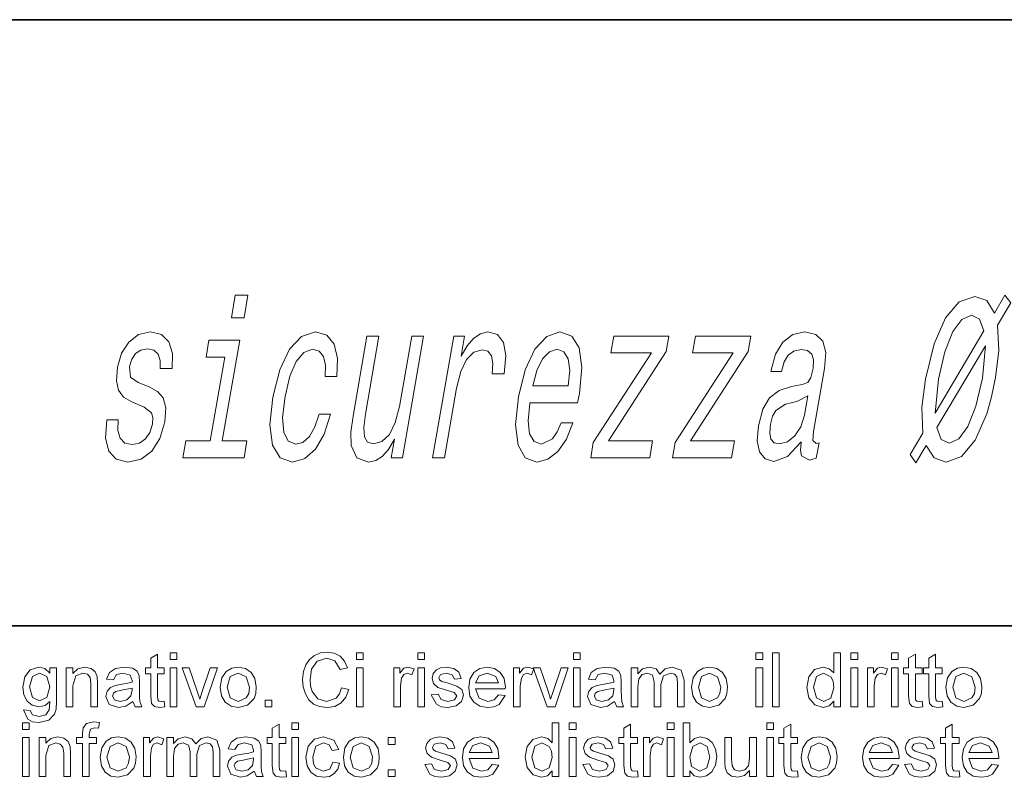
# Model space of a CAD drawing. Extents: x 0 to 218, y 0 to 297.
# Drawn here: x 103 to 125, y 15 to 32 of the extents above; entities that cross this region are included whole.
import ezdxf

# ---------------------------------------------------------------- set-up
doc = ezdxf.new("R2010")
doc.units = 0

msp = doc.modelspace()

# ---------------------------------------------------------------- linework, layer by layer
at = {"color": 7, "lineweight": 35}
for p, q in [((20, 31.5), (200, 31.5)), ((147.812, 18), (71, 18))]:
    msp.add_line(p, q, dxfattribs=at)
at = {"color": 7, "lineweight": 13}
for points in [[(107.913, 25.363), (107.631, 25.363), (107.544, 24.858), (107.825, 24.858)], [(122.791, 21.631), (123.021, 22.014), (123.202, 21.736), (123.465, 21.646), (123.807, 21.767), (124.115, 22.13), (124.372, 22.72), (124.48, 23.098), (124.57, 23.532), (124.64, 24.127), (124.614, 24.692), (124.911, 25.196), (124.773, 25.363), (124.544, 24.964), (124.374, 25.241), (124.106, 25.337), (123.76, 25.211), (123.454, 24.858), (123.199, 24.278), (123.008, 23.491), (122.927, 22.871), (122.947, 22.286), (122.665, 21.812)], [(124.306, 24.571), (123.224, 22.735), (123.298, 23.491), (123.438, 24.102), (123.615, 24.551), (123.814, 24.823), (124.033, 24.919), (124.211, 24.828)], [(105.709, 23.32), (105.469, 23.421), (105.299, 23.537), (105.277, 23.774), (105.324, 23.94), (105.408, 24.061), (105.524, 24.137), (105.678, 24.167), (105.815, 24.137), (105.911, 24.046), (105.96, 23.91), (105.959, 23.729), (106.219, 23.729), (106.221, 23.739), (106.232, 24.066), (106.153, 24.324), (105.987, 24.485), (105.743, 24.546), (105.476, 24.485), (105.259, 24.319), (105.098, 24.071), (105.008, 23.759), (104.982, 23.456), (105.03, 23.244), (105.143, 23.093), (105.327, 22.987), (105.603, 22.866), (105.763, 22.74), (105.794, 22.639), (105.785, 22.488), (105.726, 22.301), (105.629, 22.16), (105.495, 22.069), (105.332, 22.039), (105.171, 22.069), (105.068, 22.175), (105.017, 22.347), (105.024, 22.584), (104.767, 22.584), (104.74, 22.18), (104.813, 21.888), (104.979, 21.711), (105.24, 21.646), (105.536, 21.711), (105.775, 21.888), (105.951, 22.17), (106.061, 22.538), (106.082, 22.856), (106.026, 23.073), (105.896, 23.214)], [(107.34, 22.115), (107.729, 24.359), (107.045, 24.359), (106.98, 23.981), (107.397, 23.981), (107.073, 22.115), (106.529, 22.115), (106.464, 21.741), (107.825, 21.741), (107.89, 22.115)], [(109.632, 23.552), (109.895, 23.552), (109.91, 23.955), (109.836, 24.273), (109.667, 24.47), (109.417, 24.546), (109.109, 24.445), (108.839, 24.162), (108.62, 23.703), (108.465, 23.088), (108.404, 22.478), (108.462, 22.024), (108.627, 21.741), (108.904, 21.646), (109.178, 21.721), (109.417, 21.933), (109.614, 22.266), (109.752, 22.71), (109.497, 22.71), (109.403, 22.427), (109.282, 22.216), (109.138, 22.084), (108.982, 22.044), (108.809, 22.11), (108.711, 22.311), (108.686, 22.639), (108.74, 23.103), (108.846, 23.557), (108.987, 23.885), (109.159, 24.087), (109.349, 24.157), (109.499, 24.112), (109.597, 23.996), (109.642, 23.804)], [(111.827, 24.45), (111.561, 24.45), (111.289, 22.886), (111.196, 22.523), (111.063, 22.261), (110.898, 22.1), (110.711, 22.049), (110.576, 22.089), (110.506, 22.21), (110.491, 22.417), (110.529, 22.71), (110.831, 24.45), (110.565, 24.45), (110.256, 22.669), (110.203, 22.311), (110.209, 22.014), (110.337, 21.741), (110.602, 21.646), (110.759, 21.681), (110.905, 21.772), (111.044, 21.928), (111.174, 22.155), (111.103, 21.741), (111.357, 21.741)], [(112.025, 21.741), (112.292, 21.741), (112.561, 23.29), (112.653, 23.663), (112.781, 23.93), (112.942, 24.092), (113.13, 24.147), (113.257, 24.112), (113.339, 24.011), (113.37, 23.839), (113.351, 23.607), (113.62, 23.607), (113.655, 24.016), (113.606, 24.308), (113.47, 24.485), (113.254, 24.546), (113.092, 24.505), (112.942, 24.404), (112.794, 24.233), (112.66, 24.001), (112.738, 24.45), (112.496, 24.45)], [(114.193, 22.967), (115.258, 22.967), (115.297, 23.174), (115.349, 23.754), (115.292, 24.187), (115.125, 24.45), (114.86, 24.546), (114.568, 24.445), (114.307, 24.162), (114.091, 23.703), (113.937, 23.098), (113.875, 22.478), (113.932, 22.024), (114.092, 21.741), (114.348, 21.646), (114.595, 21.711), (114.819, 21.883), (115.008, 22.155), (115.153, 22.518), (114.89, 22.518), (114.8, 22.316), (114.695, 22.165), (114.45, 22.044), (114.287, 22.1), (114.188, 22.276), (114.153, 22.564), (114.19, 22.952)], [(116.9, 24.076), (115.606, 22.079), (115.548, 21.741), (116.864, 21.741), (116.929, 22.115), (115.948, 22.115), (117.232, 24.107), (117.292, 24.45), (116.063, 24.45), (115.998, 24.076)], [(118.722, 24.076), (117.428, 22.079), (117.369, 21.741), (118.686, 21.741), (118.75, 22.115), (117.77, 22.115), (119.054, 24.107), (119.113, 24.45), (117.885, 24.45), (117.82, 24.076)], [(120.239, 22.094), (120.236, 22.079), (120.221, 21.908), (120.246, 21.787), (120.42, 21.691), (120.575, 21.731), (120.635, 22.074), (120.568, 22.059), (120.495, 22.125), (120.515, 22.326), (120.758, 23.729), (120.784, 24.087), (120.722, 24.339), (120.564, 24.49), (120.313, 24.546), (120.049, 24.485), (119.831, 24.314), (119.667, 24.046), (119.566, 23.693), (119.561, 23.663), (119.8, 23.663), (119.858, 23.875), (119.951, 24.026), (120.075, 24.117), (120.236, 24.152), (120.38, 24.127), (120.473, 24.051), (120.513, 23.92), (120.503, 23.739), (120.454, 23.527), (120.387, 23.421), (120.257, 23.37), (120.023, 23.33), (119.748, 23.239), (119.535, 23.078), (119.382, 22.826), (119.284, 22.453), (119.257, 22.12), (119.307, 21.873), (119.432, 21.716), (119.631, 21.661), (119.931, 21.767)], [(114.258, 23.34), (114.352, 23.688), (114.478, 23.945), (114.629, 24.102), (114.802, 24.157), (114.953, 24.102), (115.05, 23.945), (115.081, 23.688), (115.048, 23.34)], [(123.257, 22.417), (124.342, 24.238), (124.277, 23.517), (124.132, 22.891), (123.954, 22.437), (123.751, 22.16), (123.539, 22.069), (123.356, 22.15)], [(120.312, 22.69), (120.23, 22.427), (120.098, 22.226), (119.93, 22.094), (119.744, 22.049), (119.633, 22.074), (119.565, 22.155), (119.538, 22.296), (119.557, 22.493), (119.6, 22.669), (119.67, 22.796), (119.889, 22.937), (120.144, 22.997), (120.386, 23.118)], [(106.047, 16.319), (106.064, 16.19), (105.952, 16.177), (105.828, 16.202), (105.765, 16.267), (105.747, 16.437), (105.747, 16.927), (105.631, 16.927), (105.631, 17.06), (105.747, 17.06), (105.747, 17.274), (105.897, 17.362), (105.897, 17.06), (106.047, 17.06), (106.047, 16.927), (105.897, 16.927), (105.897, 16.428), (105.905, 16.349), (105.931, 16.321), (105.982, 16.31)], [(106.181, 17.243), (106.181, 17.393), (106.331, 17.393), (106.331, 17.243)], [(109.997, 16.615), (110.164, 16.575), (110.096, 16.404), (109.989, 16.279), (109.849, 16.202), (109.68, 16.177), (109.509, 16.196), (109.373, 16.255), (109.268, 16.351), (109.192, 16.483), (109.146, 16.637), (109.131, 16.802), (109.148, 16.977), (109.199, 17.127), (109.283, 17.249), (109.395, 17.338), (109.529, 17.392), (109.675, 17.41), (109.834, 17.387), (109.966, 17.319), (110.066, 17.21), (110.131, 17.064), (109.964, 17.027), (109.852, 17.217), (109.667, 17.277), (109.453, 17.211), (109.332, 17.033), (109.297, 16.803), (109.308, 16.66), (109.34, 16.537), (109.471, 16.367), (109.664, 16.31), (109.879, 16.387), (109.952, 16.482)], [(110.331, 17.243), (110.331, 17.393), (110.481, 17.393), (110.481, 17.243)], [(111.697, 17.243), (111.697, 17.393), (111.847, 17.393), (111.847, 17.243)], [(115.164, 17.243), (115.164, 17.393), (115.314, 17.393), (115.314, 17.243)], [(119.231, 17.243), (119.231, 17.393), (119.381, 17.393), (119.381, 17.243)], [(119.597, 16.193), (119.597, 17.393), (119.747, 17.393), (119.747, 16.193)], [(120.964, 16.193), (120.964, 16.319), (120.865, 16.212), (120.727, 16.177), (120.542, 16.234), (120.411, 16.392), (120.364, 16.626), (120.407, 16.86), (120.535, 17.021), (120.727, 17.077), (120.865, 17.04), (120.964, 16.946), (120.964, 17.393), (121.114, 17.393), (121.114, 16.193)], [(121.347, 17.243), (121.347, 17.393), (121.497, 17.393), (121.497, 17.243)], [(122.247, 17.243), (122.247, 17.393), (122.397, 17.393), (122.397, 17.243)], [(122.931, 16.319), (122.947, 16.19), (122.836, 16.177), (122.711, 16.202), (122.649, 16.267), (122.631, 16.437), (122.631, 16.927), (122.514, 16.927), (122.514, 17.06), (122.631, 17.06), (122.631, 17.274), (122.781, 17.362), (122.781, 17.06), (122.931, 17.06), (122.931, 16.927), (122.781, 16.927), (122.781, 16.428), (122.788, 16.349), (122.814, 16.321), (122.865, 16.31)], [(123.381, 16.319), (123.397, 16.19), (123.286, 16.177), (123.161, 16.202), (123.099, 16.267), (123.081, 16.437), (123.081, 16.927), (122.964, 16.927), (122.964, 17.06), (123.081, 17.06), (123.081, 17.274), (123.231, 17.362), (123.231, 17.06), (123.381, 17.06), (123.381, 16.927), (123.231, 16.927), (123.231, 16.428), (123.238, 16.349), (123.264, 16.321), (123.315, 16.31)], [(102.914, 16.127), (103.064, 16.11), (103.113, 16.016), (103.259, 15.977), (103.413, 16.016), (103.487, 16.127), (103.497, 16.31), (103.392, 16.223), (103.263, 16.193), (103.108, 16.226), (102.993, 16.322), (102.921, 16.463), (102.897, 16.63), (102.94, 16.858), (103.064, 17.02), (103.256, 17.077), (103.389, 17.043), (103.497, 16.943), (103.497, 17.06), (103.647, 17.06), (103.647, 16.312), (103.637, 16.139), (103.606, 16.026), (103.476, 15.892), (103.256, 15.843), (103.116, 15.861), (103.006, 15.914)], [(103.047, 16.641), (103.111, 16.402), (103.272, 16.327), (103.432, 16.402), (103.497, 16.636), (103.43, 16.866), (103.27, 16.943), (103.112, 16.867)], [(103.864, 16.193), (103.864, 17.06), (104.014, 17.06), (104.014, 16.937), (104.126, 17.042), (104.279, 17.077), (104.418, 17.049), (104.512, 16.975), (104.556, 16.867), (104.564, 16.725), (104.564, 16.193), (104.414, 16.193), (104.414, 16.715), (104.397, 16.847), (104.338, 16.917), (104.238, 16.943), (104.08, 16.885), (104.014, 16.661), (104.014, 16.193)], [(105.347, 16.31), (105.19, 16.207), (105.033, 16.177), (104.821, 16.246), (104.747, 16.424), (104.775, 16.539), (104.849, 16.623), (104.951, 16.671), (105.077, 16.693), (105.226, 16.716), (105.33, 16.743), (105.331, 16.779), (105.291, 16.897), (105.131, 16.943), (104.984, 16.91), (104.914, 16.793), (104.764, 16.81), (104.829, 16.959), (104.96, 17.046), (105.159, 17.077), (105.341, 17.05), (105.444, 16.984), (105.49, 16.883), (105.497, 16.751), (105.497, 16.565), (105.5, 16.404), (105.507, 16.31), (105.547, 16.193), (105.397, 16.193)], [(106.181, 16.193), (106.181, 17.06), (106.331, 17.06), (106.331, 16.193)], [(106.762, 16.193), (106.447, 17.06), (106.606, 17.06), (106.784, 16.541), (106.839, 16.366), (106.893, 16.531), (107.072, 17.06), (107.231, 17.06), (106.937, 16.193)], [(107.297, 16.627), (107.33, 16.835), (107.429, 16.981), (107.551, 17.053), (107.698, 17.077), (107.858, 17.048), (107.986, 16.96), (108.069, 16.822), (108.097, 16.639), (108.085, 16.49), (108.048, 16.377), (107.904, 16.23), (107.698, 16.177), (107.536, 16.206), (107.408, 16.293), (107.325, 16.434)], [(107.447, 16.627), (107.519, 16.389), (107.698, 16.31), (107.876, 16.39), (107.929, 16.49), (107.947, 16.632), (107.876, 16.864), (107.698, 16.943), (107.519, 16.865)], [(110.331, 16.193), (110.331, 17.06), (110.481, 17.06), (110.481, 16.193)], [(111.164, 16.193), (111.164, 17.06), (111.297, 17.06), (111.297, 16.944), (111.385, 17.051), (111.473, 17.077), (111.614, 17.036), (111.566, 16.902), (111.467, 16.943), (111.388, 16.914), (111.337, 16.832), (111.314, 16.657), (111.314, 16.193)], [(111.697, 16.193), (111.697, 17.06), (111.847, 17.06), (111.847, 16.193)], [(111.997, 16.46), (112.147, 16.477), (112.214, 16.353), (112.368, 16.31), (112.516, 16.348), (112.564, 16.437), (112.508, 16.509), (112.358, 16.555), (112.144, 16.626), (112.047, 16.709), (112.014, 16.826), (112.04, 16.934), (112.111, 17.016), (112.202, 17.059), (112.327, 17.077), (112.503, 17.047), (112.614, 16.965), (112.664, 16.827), (112.514, 16.81), (112.461, 16.908), (112.338, 16.943), (112.204, 16.913), (112.164, 16.841), (112.181, 16.795), (112.233, 16.759), (112.353, 16.724), (112.567, 16.656), (112.675, 16.579), (112.714, 16.452), (112.671, 16.313), (112.548, 16.213), (112.366, 16.177), (112.218, 16.195), (112.11, 16.248)], [(113.495, 16.46), (113.643, 16.443), (113.507, 16.247), (113.393, 16.194), (113.253, 16.177), (113.079, 16.206), (112.945, 16.293), (112.859, 16.433), (112.831, 16.62), (112.859, 16.812), (112.946, 16.957), (113.078, 17.047), (113.244, 17.077), (113.406, 17.048), (113.535, 16.96), (113.619, 16.82), (113.647, 16.632), (113.646, 16.593), (112.981, 16.593), (113.065, 16.383), (113.256, 16.31), (113.4, 16.346)], [(112.981, 16.727), (113.497, 16.727), (113.438, 16.87), (113.244, 16.943), (113.062, 16.885)], [(113.831, 16.193), (113.831, 17.06), (113.964, 17.06), (113.964, 16.944), (114.051, 17.051), (114.139, 17.077), (114.281, 17.036), (114.233, 16.902), (114.134, 16.943), (114.054, 16.914), (114.004, 16.832), (113.981, 16.657), (113.981, 16.193)], [(114.578, 16.193), (114.264, 17.06), (114.423, 17.06), (114.601, 16.541), (114.656, 16.366), (114.709, 16.531), (114.889, 17.06), (115.047, 17.06), (114.754, 16.193)], [(115.164, 16.193), (115.164, 17.06), (115.314, 17.06), (115.314, 16.193)], [(116.081, 16.31), (115.923, 16.207), (115.767, 16.177), (115.555, 16.246), (115.481, 16.424), (115.509, 16.539), (115.582, 16.623), (115.684, 16.671), (115.81, 16.693), (115.959, 16.716), (116.063, 16.743), (116.064, 16.779), (116.024, 16.897), (115.864, 16.943), (115.717, 16.91), (115.647, 16.793), (115.497, 16.81), (115.562, 16.959), (115.693, 17.046), (115.892, 17.077), (116.074, 17.05), (116.177, 16.984), (116.223, 16.883), (116.231, 16.751), (116.231, 16.565), (116.233, 16.404), (116.241, 16.31), (116.281, 16.193), (116.131, 16.193)], [(116.447, 16.193), (116.447, 17.06), (116.597, 17.06), (116.597, 16.93), (116.703, 17.036), (116.852, 17.077), (117.006, 17.035), (117.091, 16.919), (117.21, 17.037), (117.361, 17.077), (117.561, 17.006), (117.631, 16.786), (117.631, 16.193), (117.481, 16.193), (117.481, 16.733), (117.466, 16.858), (117.414, 16.92), (117.326, 16.943), (117.174, 16.883), (117.114, 16.691), (117.114, 16.193), (116.964, 16.193), (116.964, 16.75), (116.928, 16.895), (116.811, 16.943), (116.697, 16.911), (116.621, 16.817), (116.597, 16.638), (116.597, 16.193)], [(117.797, 16.627), (117.83, 16.835), (117.929, 16.981), (118.051, 17.053), (118.198, 17.077), (118.358, 17.048), (118.486, 16.96), (118.569, 16.822), (118.597, 16.639), (118.585, 16.49), (118.548, 16.377), (118.404, 16.23), (118.198, 16.177), (118.036, 16.206), (117.908, 16.293), (117.825, 16.434)], [(117.947, 16.627), (118.019, 16.389), (118.198, 16.31), (118.376, 16.39), (118.429, 16.49), (118.447, 16.632), (118.376, 16.864), (118.198, 16.943), (118.019, 16.865)], [(119.231, 16.193), (119.231, 17.06), (119.381, 17.06), (119.381, 16.193)], [(120.514, 16.627), (120.582, 16.389), (120.741, 16.31), (120.899, 16.385), (120.964, 16.615), (120.947, 16.762), (120.898, 16.864), (120.735, 16.943), (120.577, 16.867)], [(121.347, 16.193), (121.347, 17.06), (121.497, 17.06), (121.497, 16.193)], [(121.714, 16.193), (121.714, 17.06), (121.847, 17.06), (121.847, 16.944), (121.935, 17.051), (122.023, 17.077), (122.164, 17.036), (122.116, 16.902), (122.017, 16.943), (121.938, 16.914), (121.887, 16.832), (121.864, 16.657), (121.864, 16.193)], [(122.247, 16.193), (122.247, 17.06), (122.397, 17.06), (122.397, 16.193)], [(123.464, 16.627), (123.497, 16.835), (123.596, 16.981), (123.718, 17.053), (123.864, 17.077), (124.024, 17.048), (124.152, 16.96), (124.236, 16.822), (124.264, 16.639), (124.252, 16.49), (124.214, 16.377), (124.071, 16.23), (123.864, 16.177), (123.702, 16.206), (123.574, 16.293), (123.492, 16.434)], [(123.614, 16.627), (123.685, 16.389), (123.864, 16.31), (124.043, 16.39), (124.096, 16.49), (124.114, 16.632), (124.042, 16.864), (123.864, 16.943), (123.685, 16.865)], [(105.331, 16.61), (105.098, 16.561), (104.973, 16.535), (104.917, 16.493), (104.897, 16.431), (104.94, 16.345), (105.067, 16.31), (105.213, 16.346), (105.307, 16.437), (105.33, 16.564)], [(116.064, 16.61), (115.831, 16.561), (115.707, 16.535), (115.65, 16.493), (115.631, 16.431), (115.674, 16.345), (115.8, 16.31), (115.946, 16.346), (116.04, 16.437), (116.063, 16.564)], [(108.297, 16.193), (108.297, 16.343), (108.447, 16.343), (108.447, 16.193)], [(102.892, 15.689), (102.892, 15.839), (103.042, 15.839), (103.042, 15.689)], [(104.225, 14.639), (104.225, 15.372), (104.092, 15.372), (104.092, 15.506), (104.225, 15.506), (104.225, 15.598), (104.241, 15.727), (104.318, 15.82), (104.469, 15.856), (104.605, 15.841), (104.583, 15.714), (104.497, 15.722), (104.403, 15.693), (104.375, 15.586), (104.375, 15.506), (104.542, 15.506), (104.542, 15.372), (104.375, 15.372), (104.375, 14.639)], [(108.755, 14.764), (108.772, 14.635), (108.661, 14.622), (108.536, 14.647), (108.473, 14.712), (108.455, 14.883), (108.455, 15.372), (108.339, 15.372), (108.339, 15.506), (108.455, 15.506), (108.455, 15.72), (108.605, 15.807), (108.605, 15.506), (108.755, 15.506), (108.755, 15.372), (108.605, 15.372), (108.605, 14.873), (108.613, 14.794), (108.639, 14.766), (108.69, 14.756)], [(108.889, 15.689), (108.889, 15.839), (109.039, 15.839), (109.039, 15.689)], [(114.689, 14.639), (114.689, 14.765), (114.589, 14.658), (114.452, 14.622), (114.267, 14.679), (114.135, 14.837), (114.089, 15.071), (114.132, 15.305), (114.26, 15.466), (114.452, 15.522), (114.59, 15.486), (114.689, 15.391), (114.689, 15.839), (114.839, 15.839), (114.839, 14.639)], [(115.072, 15.689), (115.072, 15.839), (115.222, 15.839), (115.222, 15.689)], [(116.589, 14.764), (116.605, 14.635), (116.494, 14.622), (116.369, 14.647), (116.307, 14.712), (116.289, 14.883), (116.289, 15.372), (116.172, 15.372), (116.172, 15.506), (116.289, 15.506), (116.289, 15.72), (116.439, 15.807), (116.439, 15.506), (116.589, 15.506), (116.589, 15.372), (116.439, 15.372), (116.439, 14.873), (116.447, 14.794), (116.472, 14.766), (116.523, 14.756)], [(117.255, 15.689), (117.255, 15.839), (117.405, 15.839), (117.405, 15.689)], [(117.755, 14.639), (117.605, 14.639), (117.605, 15.839), (117.755, 15.839), (117.755, 15.393), (117.86, 15.49), (117.991, 15.522), (118.141, 15.49), (118.258, 15.4), (118.329, 15.26), (118.355, 15.085), (118.329, 14.889), (118.248, 14.743), (118.13, 14.652), (117.99, 14.622), (117.857, 14.658), (117.755, 14.764)], [(119.472, 15.689), (119.472, 15.839), (119.622, 15.839), (119.622, 15.689)], [(120.155, 14.764), (120.172, 14.635), (120.061, 14.622), (119.936, 14.647), (119.873, 14.712), (119.855, 14.883), (119.855, 15.372), (119.739, 15.372), (119.739, 15.506), (119.855, 15.506), (119.855, 15.72), (120.005, 15.807), (120.005, 15.506), (120.155, 15.506), (120.155, 15.372), (120.005, 15.372), (120.005, 14.873), (120.013, 14.794), (120.039, 14.766), (120.09, 14.756)], [(123.755, 14.764), (123.772, 14.635), (123.661, 14.622), (123.536, 14.647), (123.473, 14.712), (123.455, 14.883), (123.455, 15.372), (123.339, 15.372), (123.339, 15.506), (123.455, 15.506), (123.455, 15.72), (123.605, 15.807), (123.605, 15.506), (123.755, 15.506), (123.755, 15.372), (123.605, 15.372), (123.605, 14.873), (123.613, 14.794), (123.639, 14.766), (123.69, 14.756)], [(102.892, 14.639), (102.892, 15.506), (103.042, 15.506), (103.042, 14.639)], [(103.258, 14.639), (103.258, 15.506), (103.409, 15.506), (103.409, 15.383), (103.521, 15.487), (103.674, 15.522), (103.812, 15.494), (103.907, 15.42), (103.951, 15.312), (103.958, 15.17), (103.958, 14.639), (103.809, 14.639), (103.809, 15.16), (103.792, 15.292), (103.733, 15.363), (103.633, 15.389), (103.475, 15.33), (103.409, 15.107), (103.409, 14.639)], [(104.622, 15.072), (104.655, 15.28), (104.754, 15.427), (104.876, 15.498), (105.023, 15.522), (105.183, 15.493), (105.31, 15.406), (105.394, 15.267), (105.422, 15.084), (105.41, 14.936), (105.373, 14.823), (105.229, 14.675), (105.023, 14.622), (104.86, 14.651), (104.733, 14.738), (104.65, 14.88)], [(104.772, 15.072), (104.843, 14.835), (105.023, 14.756), (105.201, 14.835), (105.254, 14.935), (105.272, 15.077), (105.2, 15.31), (105.023, 15.389), (104.843, 15.31)], [(105.589, 14.639), (105.589, 15.506), (105.722, 15.506), (105.722, 15.39), (105.809, 15.496), (105.898, 15.522), (106.039, 15.481), (105.991, 15.347), (105.892, 15.389), (105.812, 15.359), (105.762, 15.277), (105.739, 15.102), (105.739, 14.639)], [(106.105, 14.639), (106.105, 15.506), (106.255, 15.506), (106.255, 15.375), (106.361, 15.482), (106.511, 15.522), (106.664, 15.481), (106.749, 15.365), (106.868, 15.483), (107.019, 15.522), (107.219, 15.451), (107.289, 15.232), (107.289, 14.639), (107.139, 14.639), (107.139, 15.178), (107.124, 15.304), (107.073, 15.365), (106.984, 15.389), (106.832, 15.329), (106.772, 15.136), (106.772, 14.639), (106.622, 14.639), (106.622, 15.195), (106.586, 15.34), (106.469, 15.389), (106.355, 15.357), (106.279, 15.262), (106.255, 15.083), (106.255, 14.639)], [(108.055, 14.756), (107.898, 14.652), (107.741, 14.622), (107.529, 14.692), (107.455, 14.869), (107.483, 14.985), (107.557, 15.069), (107.659, 15.117), (107.785, 15.139), (107.934, 15.162), (108.038, 15.189), (108.039, 15.225), (107.999, 15.342), (107.839, 15.389), (107.692, 15.356), (107.622, 15.239), (107.472, 15.256), (107.537, 15.404), (107.668, 15.492), (107.867, 15.522), (108.049, 15.496), (108.152, 15.429), (108.198, 15.328), (108.205, 15.197), (108.205, 15.01), (108.208, 14.849), (108.215, 14.755), (108.255, 14.639), (108.105, 14.639)], [(108.889, 14.639), (108.889, 15.506), (109.039, 15.506), (109.039, 14.639)], [(109.805, 14.956), (109.955, 14.939), (109.914, 14.806), (109.835, 14.706), (109.727, 14.643), (109.597, 14.622), (109.438, 14.651), (109.313, 14.738), (109.232, 14.878), (109.205, 15.069), (109.251, 15.313), (109.392, 15.47), (109.596, 15.522), (109.825, 15.448), (109.939, 15.239), (109.789, 15.222), (109.719, 15.347), (109.597, 15.389), (109.423, 15.313), (109.355, 15.073), (109.372, 14.929), (109.421, 14.831), (109.592, 14.756), (109.734, 14.805)], [(110.039, 15.072), (110.072, 15.28), (110.17, 15.427), (110.293, 15.498), (110.439, 15.522), (110.599, 15.493), (110.727, 15.406), (110.811, 15.267), (110.839, 15.084), (110.826, 14.936), (110.789, 14.823), (110.645, 14.675), (110.439, 14.622), (110.277, 14.651), (110.149, 14.738), (110.066, 14.88)], [(110.189, 15.072), (110.26, 14.835), (110.439, 14.756), (110.617, 14.835), (110.671, 14.935), (110.689, 15.077), (110.617, 15.31), (110.439, 15.389), (110.26, 15.31)], [(111.039, 15.356), (111.039, 15.506), (111.189, 15.506), (111.189, 15.356)], [(111.855, 14.906), (112.005, 14.922), (112.072, 14.798), (112.226, 14.756), (112.374, 14.793), (112.422, 14.882), (112.366, 14.954), (112.216, 15), (112.002, 15.071), (111.905, 15.154), (111.872, 15.271), (111.898, 15.379), (111.969, 15.461), (112.061, 15.504), (112.185, 15.522), (112.361, 15.492), (112.472, 15.41), (112.522, 15.272), (112.372, 15.256), (112.319, 15.354), (112.196, 15.389), (112.062, 15.358), (112.022, 15.287), (112.039, 15.24), (112.091, 15.204), (112.211, 15.17), (112.425, 15.101), (112.533, 15.024), (112.572, 14.898), (112.529, 14.759), (112.406, 14.658), (112.224, 14.622), (112.076, 14.64), (111.968, 14.694)], [(113.354, 14.906), (113.501, 14.889), (113.365, 14.692), (113.252, 14.64), (113.111, 14.622), (112.937, 14.651), (112.803, 14.739), (112.717, 14.878), (112.689, 15.065), (112.717, 15.258), (112.804, 15.402), (112.936, 15.492), (113.103, 15.522), (113.264, 15.493), (113.393, 15.406), (113.477, 15.265), (113.505, 15.077), (113.505, 15.039), (112.839, 15.039), (112.923, 14.829), (113.114, 14.756), (113.258, 14.791)], [(112.839, 15.172), (113.355, 15.172), (113.296, 15.315), (113.102, 15.389), (112.92, 15.33)], [(114.239, 15.072), (114.306, 14.834), (114.466, 14.756), (114.624, 14.831), (114.689, 15.06), (114.672, 15.207), (114.623, 15.309), (114.46, 15.389), (114.302, 15.313)], [(115.072, 14.639), (115.072, 15.506), (115.222, 15.506), (115.222, 14.639)], [(115.372, 14.906), (115.522, 14.922), (115.589, 14.798), (115.743, 14.756), (115.891, 14.793), (115.939, 14.882), (115.883, 14.954), (115.733, 15), (115.519, 15.071), (115.422, 15.154), (115.389, 15.271), (115.415, 15.379), (115.486, 15.461), (115.577, 15.504), (115.702, 15.522), (115.877, 15.492), (115.989, 15.41), (116.039, 15.272), (115.889, 15.256), (115.836, 15.354), (115.713, 15.389), (115.579, 15.358), (115.539, 15.287), (115.555, 15.24), (115.608, 15.204), (115.728, 15.17), (115.942, 15.101), (116.05, 15.024), (116.089, 14.898), (116.046, 14.759), (115.923, 14.658), (115.741, 14.622), (115.593, 14.64), (115.485, 14.694)], [(116.722, 14.639), (116.722, 15.506), (116.855, 15.506), (116.855, 15.39), (116.943, 15.496), (117.031, 15.522), (117.172, 15.481), (117.124, 15.347), (117.025, 15.389), (116.946, 15.359), (116.895, 15.277), (116.872, 15.102), (116.872, 14.639)], [(117.255, 14.639), (117.255, 15.506), (117.405, 15.506), (117.405, 14.639)], [(117.755, 15.078), (117.796, 14.864), (117.977, 14.756), (118.138, 14.835), (118.205, 15.073), (118.141, 15.312), (117.984, 15.389), (117.823, 15.309)], [(119.089, 14.639), (119.089, 14.776), (118.974, 14.661), (118.824, 14.622), (118.686, 14.651), (118.591, 14.725), (118.547, 14.834), (118.539, 14.97), (118.539, 15.506), (118.689, 15.506), (118.689, 15.031), (118.698, 14.878), (118.755, 14.788), (118.863, 14.756), (118.985, 14.789), (119.065, 14.88), (119.089, 15.047), (119.089, 15.506), (119.239, 15.506), (119.239, 14.639)], [(119.472, 14.639), (119.472, 15.506), (119.622, 15.506), (119.622, 14.639)], [(120.239, 15.072), (120.272, 15.28), (120.37, 15.427), (120.493, 15.498), (120.639, 15.522), (120.799, 15.493), (120.927, 15.406), (121.011, 15.267), (121.039, 15.084), (121.026, 14.936), (120.989, 14.823), (120.845, 14.675), (120.639, 14.622), (120.477, 14.651), (120.349, 14.738), (120.266, 14.88)], [(120.389, 15.072), (120.46, 14.835), (120.639, 14.756), (120.817, 14.835), (120.871, 14.935), (120.889, 15.077), (120.817, 15.31), (120.639, 15.389), (120.46, 15.31)], [(122.27, 14.906), (122.417, 14.889), (122.281, 14.692), (122.168, 14.64), (122.028, 14.622), (121.853, 14.651), (121.719, 14.739), (121.634, 14.878), (121.605, 15.065), (121.634, 15.258), (121.72, 15.402), (121.853, 15.492), (122.019, 15.522), (122.181, 15.493), (122.309, 15.406), (122.394, 15.265), (122.422, 15.077), (122.421, 15.039), (121.755, 15.039), (121.84, 14.829), (122.03, 14.756), (122.175, 14.791)], [(121.755, 15.172), (122.272, 15.172), (122.213, 15.315), (122.018, 15.389), (121.837, 15.33)], [(122.539, 14.906), (122.689, 14.922), (122.756, 14.798), (122.91, 14.756), (123.057, 14.793), (123.105, 14.882), (123.05, 14.954), (122.899, 15), (122.685, 15.071), (122.588, 15.154), (122.555, 15.271), (122.581, 15.379), (122.652, 15.461), (122.744, 15.504), (122.868, 15.522), (123.044, 15.492), (123.156, 15.41), (123.205, 15.272), (123.055, 15.256), (123.003, 15.354), (122.88, 15.389), (122.745, 15.358), (122.705, 15.287), (122.722, 15.24), (122.774, 15.204), (122.895, 15.17), (123.108, 15.101), (123.216, 15.024), (123.255, 14.898), (123.213, 14.759), (123.09, 14.658), (122.908, 14.622), (122.76, 14.64), (122.651, 14.694)], [(124.487, 14.906), (124.634, 14.889), (124.498, 14.692), (124.385, 14.64), (124.244, 14.622), (124.07, 14.651), (123.936, 14.739), (123.851, 14.878), (123.822, 15.065), (123.851, 15.258), (123.937, 15.402), (124.069, 15.492), (124.236, 15.522), (124.397, 15.493), (124.526, 15.406), (124.611, 15.265), (124.639, 15.077), (124.638, 15.039), (123.972, 15.039), (124.057, 14.829), (124.247, 14.756), (124.392, 14.791)], [(123.972, 15.172), (124.489, 15.172), (124.429, 15.315), (124.235, 15.389), (124.054, 15.33)], [(108.039, 15.056), (107.806, 15.007), (107.681, 14.981), (107.625, 14.938), (107.605, 14.877), (107.648, 14.79), (107.775, 14.756), (107.921, 14.791), (108.015, 14.882), (108.038, 15.009)], [(111.039, 14.639), (111.039, 14.789), (111.189, 14.789), (111.189, 14.639)]]:
    msp.add_lwpolyline(points, close=True, dxfattribs=at)

doc.saveas('drawing.dxf')
